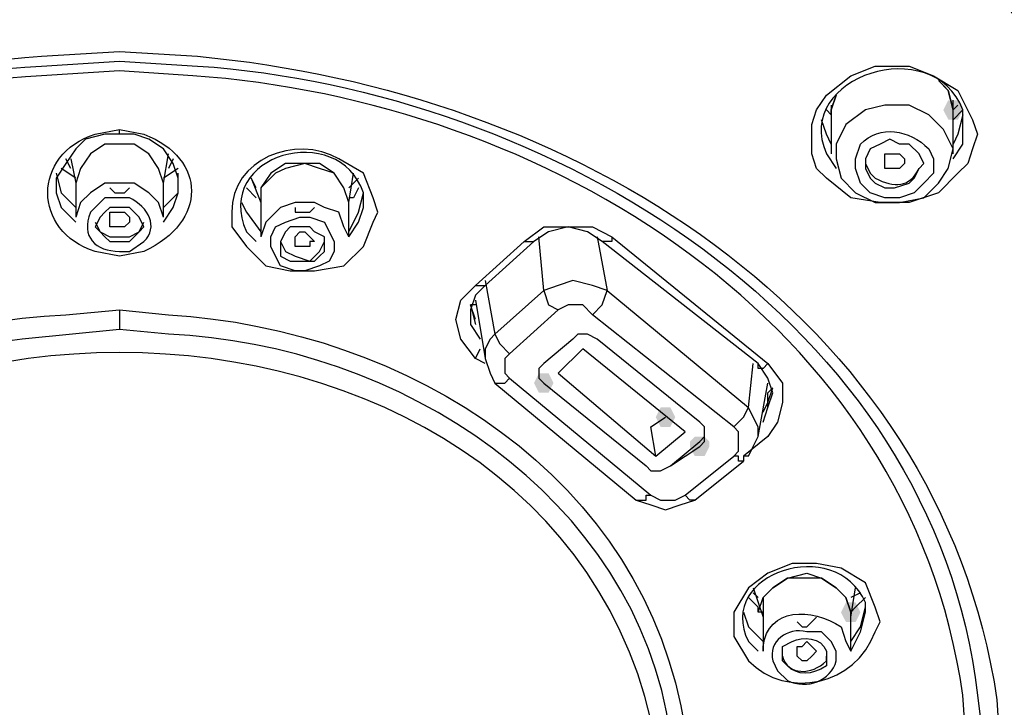
# Model space of a CAD drawing. Units: millimetres. Extents: x 0 to 2471, y 0 to 297.
# Drawn here: x 96 to 102, y 189 to 193 of the extents above; entities that cross this region are included whole.
import ezdxf

# ---------------------------------------------------------------- set-up
doc = ezdxf.new("R2010")
doc.units = ezdxf.units.MM
doc.layers.add('1', color=7, linetype='Continuous')

msp = doc.modelspace()

# ---------------------------------------------------------------- hatches: boundary and pattern name
h = msp.add_hatch(color=0)
h.dxf.hatch_style = 2
h.paths.add_polyline_path([(101.2946, 192.5259), (101.3201, 192.5767), (101.3709, 192.5767), (101.3964, 192.5259), (101.3709, 192.475), (101.3201, 192.475)])
h = msp.add_hatch(color=0)
h.dxf.hatch_style = 2
h.paths.add_polyline_path([(99.1582, 191.1016), (99.1837, 191.1525), (99.2345, 191.1525), (99.26, 191.1016), (99.2345, 191.0507), (99.1837, 191.0507)])
h = msp.add_hatch(color=0)
h.dxf.hatch_style = 2
h.paths.add_polyline_path([(99.8958, 190.9236), (99.8704, 190.8727), (99.8195, 190.8727), (99.7941, 190.9236), (99.8195, 190.9744), (99.8704, 190.9744)])
h = msp.add_hatch(color=0)
h.dxf.hatch_style = 2
h.paths.add_polyline_path([(100.0738, 190.771), (100.0484, 190.7201), (99.9975, 190.7201), (99.9721, 190.771), (99.9721, 190.7964), (99.9975, 190.8218), (100.0484, 190.8218), (100.0738, 190.7964)])
h = msp.add_hatch(color=0)
h.dxf.hatch_style = 2
h.paths.add_polyline_path([(100.7605, 189.9062), (100.786, 189.9571), (100.8368, 189.9571), (100.8623, 189.9062), (100.8368, 189.8554), (100.786, 189.8554)])

# ---------------------------------------------------------------- linework, layer by layer
at = {"layer": '1', "color": 0, "lineweight": 25}
for points in [[(101.4472, 192.475), (101.4727, 192.3987), (101.4472, 192.3224), (101.4218, 192.2461), (101.3709, 192.1952), (101.2692, 192.0935), (101.1166, 192.0426), (100.964, 192.0426), (100.8114, 192.0681), (100.6842, 192.1698), (100.6334, 192.2207), (100.6079, 192.297), (100.6079, 192.3733), (100.6079, 192.4496), (100.6334, 192.5259), (100.6842, 192.6022), (100.8114, 192.7039), (100.9386, 192.7548), (101.1166, 192.7548), (101.2438, 192.7039), (101.3709, 192.6276), (101.4472, 192.475)], [(101.3455, 192.5259), (101.3201, 192.6276), (101.2692, 192.6785)], [(101.2946, 192.653), (101.3201, 192.6276), (101.3455, 192.5259)], [(100.7351, 192.6022), (100.7097, 192.5259)], [(100.7097, 192.5259), (100.7351, 192.6022)], [(101.3455, 192.5004), (101.3455, 192.5767)], [(100.7097, 192.5004), (100.6842, 192.5259)], [(100.7097, 192.5004), (100.6842, 192.5259)], [(100.7097, 192.5513), (100.7097, 192.5004)], [(100.7097, 192.5004), (100.7097, 192.5259)], [(100.7351, 192.2715), (100.7605, 192.1698), (100.8368, 192.0935), (100.9386, 192.0426), (101.0657, 192.0426), (101.1929, 192.0681), (101.2692, 192.1444), (101.3201, 192.2207), (101.3455, 192.3224), (101.2946, 192.4241), (101.2183, 192.5004), (101.1166, 192.5513), (100.9894, 192.5513), (100.8877, 192.5259), (100.786, 192.4496), (100.7351, 192.3478), (100.7351, 192.2715)], [(101.3709, 192.5513), (101.3455, 192.5259)], [(101.3455, 192.297), (101.3455, 192.5259)], [(101.3964, 192.5259), (101.3455, 192.475)], [(100.7097, 192.3478), (100.6842, 192.3987), (100.6588, 192.475)], [(100.7097, 192.5004), (100.7097, 192.297)], [(101.3964, 192.5004), (101.3709, 192.3987), (101.3455, 192.3478)], [(97.2253, 191.9409), (97.2762, 192.0172), (97.3016, 192.0935), (97.3016, 192.1698), (97.2762, 192.2461), (97.2253, 192.3224), (97.149, 192.3733), (97.0727, 192.3987), (96.9964, 192.3987), (96.9964, 192.3987), (96.9964, 192.4241)], [(101.3455, 192.2715), (101.3964, 192.3478), (101.3964, 192.4496)], [(96.9964, 192.3987), (96.9201, 192.3987), (96.8183, 192.3733), (96.7675, 192.3224), (96.7166, 192.2461), (96.6657, 192.1698), (96.6657, 192.0935), (96.6912, 192.0172), (96.7675, 191.9409)], [(100.8877, 192.2207), (100.9131, 192.1698), (100.9386, 192.1444), (100.9894, 192.1189), (101.0403, 192.1189), (101.1166, 192.1444), (101.142, 192.1698), (101.1675, 192.2207), (101.1929, 192.2461), (101.1675, 192.297), (101.1166, 192.3478), (101.0657, 192.3478), (101.0149, 192.3733), (100.964, 192.3478), (100.9131, 192.3224), (100.8877, 192.2715), (100.8877, 192.2207)], [(96.9964, 192.3478), (96.9201, 192.3478), (96.8438, 192.297), (96.7929, 192.2207), (96.7675, 192.1444)], [(97.2253, 192.1444), (97.1999, 192.2207), (97.149, 192.297), (97.0727, 192.3478), (96.9964, 192.3478), (96.9201, 192.3478), (96.8438, 192.297), (96.7929, 192.2207), (96.7675, 192.1444)], [(97.2253, 192.1444), (97.1999, 192.2207), (97.149, 192.297), (97.0727, 192.3478), (96.9964, 192.3478)], [(96.742, 192.2207), (96.7166, 192.2715)], [(96.742, 192.2715), (96.7675, 192.1444)], [(97.2253, 192.1444), (97.2507, 192.297)], [(97.2762, 192.2715), (97.2507, 192.2207)], [(100.9894, 192.2461), (100.9894, 192.2715), (100.9894, 192.2715), (100.9894, 192.297), (101.0403, 192.297), (101.0657, 192.297), (101.0912, 192.2715), (101.0912, 192.2461), (101.0657, 192.2207), (101.0403, 192.2207), (101.0149, 192.2207), (100.9894, 192.2207), (100.9894, 192.2461)], [(96.7675, 192.1698), (96.6912, 192.2207)], [(97.3016, 192.2207), (97.2253, 192.1698)], [(97.9629, 192.2461), (97.8611, 192.2207), (97.8103, 192.1952), (97.734, 192.1189), (97.734, 192.0426)], [(98.1918, 192.0426), (98.1663, 192.1189), (98.1155, 192.1952), (98.0392, 192.2461), (97.9629, 192.2461), (97.8611, 192.2461), (97.7848, 192.1952), (97.734, 192.1189), (97.734, 192.0426)], [(98.1918, 192.0426), (98.1663, 192.1189), (98.1155, 192.1952), (98.0392, 192.2207), (97.9629, 192.2461)], [(100.8877, 192.2461), (100.9131, 192.1952)], [(96.6657, 192.1952), (96.6912, 192.0935), (96.7675, 192.0172)], [(97.2253, 192.0172), (97.3016, 192.0935), (97.3016, 192.1952)], [(97.6831, 192.1698), (97.734, 192.0426)], [(97.7085, 192.1189), (97.6831, 192.1698)], [(98.1918, 192.0426), (98.2172, 192.1952)], [(98.2426, 192.1698), (98.1918, 192.1189)], [(96.7675, 192.1444), (96.7675, 191.9663)], [(97.2253, 191.9663), (97.1999, 192.0426), (97.149, 192.0935), (97.0727, 192.1444), (96.9964, 192.1444), (96.9201, 192.1444), (96.8438, 192.0935), (96.7929, 192.0426), (96.7675, 191.9663)], [(96.9455, 192.1189), (96.9709, 192.0935), (96.9964, 192.0935)], [(96.9964, 192.0935), (97.0218, 192.0935), (97.0472, 192.1189)], [(97.2253, 191.9663), (97.2253, 192.1444)], [(97.7085, 192.0681), (97.7085, 192.0681), (97.6577, 192.1189)], [(98.2426, 192.1189), (98.2172, 192.0681), (98.1918, 192.0681)], [(97.6322, 192.0426), (97.6577, 191.9918), (97.734, 191.89)], [(97.734, 192.0426), (97.734, 191.8646)], [(98.1918, 191.8646), (98.1663, 191.9155), (98.1409, 191.9918), (98.0646, 192.0172), (98.0137, 192.0426), (97.912, 192.0426), (97.8357, 192.0172), (97.7594, 191.9409), (97.734, 191.8646)], [(98.1918, 191.89), (98.2426, 191.9918), (98.2681, 192.0935)], [(98.1918, 191.8646), (98.1918, 192.0426)], [(96.9455, 191.8392), (96.9964, 191.8392), (97.0472, 191.8392), (97.0727, 191.8646), (97.0981, 191.89), (97.1236, 191.9155), (97.0981, 191.9663), (97.0727, 191.9918), (97.0472, 192.0172), (96.9964, 192.0172), (96.9455, 192.0172), (96.9201, 191.9918), (96.8946, 191.9663), (96.8692, 191.9155), (96.8946, 191.89), (96.9201, 191.8646), (96.9455, 191.8392)], [(97.0218, 191.9155), (96.9964, 191.9155), (96.9709, 191.9155), (96.9455, 191.9155), (96.9455, 191.9409), (96.9455, 191.9663), (96.9455, 191.9918), (96.9709, 191.9918), (97.0218, 191.9918), (97.0218, 191.9918), (97.0472, 191.9663), (97.0472, 191.9409), (97.0472, 191.9409), (97.0218, 191.9155), (97.0218, 191.9155)], [(97.912, 192.0172), (97.912, 191.9918), (97.9374, 191.9918)], [(97.9374, 191.9918), (97.9883, 191.9918), (98.0137, 192.0172)], [(98.1918, 191.8646), (98.2426, 191.9409), (98.2681, 192.0172)], [(96.8692, 191.9409), (96.8946, 191.89), (96.9455, 191.8646), (96.9964, 191.8646)], [(96.9964, 191.8646), (97.0472, 191.8646), (97.0981, 191.89), (97.1236, 191.9409)], [(97.9374, 191.9663), (97.9883, 191.9663), (98.0646, 191.9409), (98.09, 191.89), (98.1155, 191.8392), (98.1155, 191.7883), (98.09, 191.7374), (98.0392, 191.712), (97.9629, 191.6866), (97.912, 191.6866), (97.8357, 191.712), (97.8103, 191.7629), (97.7848, 191.8137), (97.7848, 191.8646), (97.8103, 191.9155), (97.8611, 191.9409), (97.9374, 191.9663)], [(97.8866, 191.7374), (97.912, 191.7374), (97.9629, 191.7374), (98.0137, 191.7374), (98.0392, 191.7629), (98.0646, 191.7883), (98.0646, 191.8392), (98.0646, 191.8646), (98.0137, 191.89), (97.9883, 191.9155), (97.9374, 191.9155), (97.8866, 191.9155), (97.8611, 191.89), (97.8357, 191.8392), (97.8357, 191.8137), (97.8357, 191.7629), (97.8866, 191.7374)], [(97.9629, 191.8137), (97.9374, 191.8137), (97.912, 191.8137), (97.912, 191.8392), (97.912, 191.8646), (97.912, 191.8646), (97.9374, 191.89), (97.9629, 191.89), (97.9883, 191.8646), (97.9883, 191.8646), (98.0137, 191.8392), (97.9883, 191.8392), (97.9883, 191.8137), (97.9629, 191.8137)], [(99.1074, 191.8392), (99.2091, 191.9155), (99.3363, 191.9155), (99.4634, 191.9155), (99.5652, 191.8646)], [(99.5652, 191.8646), (99.5652, 191.8392), (99.5397, 191.8392), (99.5143, 191.8392), (99.5143, 191.8392), (99.438, 191.89), (99.3363, 191.9155), (99.2345, 191.89), (99.1582, 191.8392), (99.1582, 191.8392)], [(97.8357, 191.8392), (97.8611, 191.7883), (97.912, 191.7629)], [(97.912, 191.7629), (97.9883, 191.7374), (98.0392, 191.7883), (98.0646, 191.8392)], [(98.853, 191.6103), (99.1074, 191.8392)], [(98.9039, 191.6103), (99.1582, 191.8392)], [(99.1074, 191.8392), (99.1328, 191.8392), (99.1328, 191.8392), (99.1582, 191.8392)], [(99.2091, 191.5848), (99.1837, 191.8646)], [(99.4889, 191.8646), (99.5397, 191.5848)], [(100.379, 191.2033), (100.3536, 191.1779), (100.3536, 191.1779), (100.3536, 191.1779), (100.3282, 191.1779), (100.3282, 191.2033), (99.5143, 191.8392)], [(99.5652, 191.8646), (100.379, 191.2033)], [(98.9039, 191.6357), (98.9548, 191.3559)], [(99.5397, 191.5848), (99.4634, 191.6103), (99.3617, 191.6357), (99.2854, 191.6103), (99.2091, 191.5848)], [(98.853, 191.2288), (98.7767, 191.3305), (98.7513, 191.4322), (98.7767, 191.534), (98.853, 191.6103)], [(98.9039, 191.6103), (98.853, 191.5594), (98.8276, 191.4831), (98.8276, 191.4068), (98.8785, 191.3305)], [(98.853, 191.6103), (98.853, 191.6103), (98.8785, 191.6103), (98.9039, 191.6103)], [(98.9548, 191.3559), (99.2091, 191.5848)], [(99.2091, 191.5848), (99.2345, 191.5085), (99.2854, 191.4831)], [(99.4634, 191.4577), (99.5143, 191.5085), (99.5397, 191.5848)], [(99.5397, 191.5848), (100.2773, 190.9744)], [(98.853, 191.534), (98.9039, 191.2288)], [(98.8276, 191.5085), (98.853, 191.4068)], [(98.853, 191.5085), (98.8276, 191.5085)], [(98.853, 191.4322), (98.8276, 191.5085)], [(99.2854, 191.4831), (99.0311, 191.2542)], [(99.4634, 191.4577), (99.4126, 191.5085), (99.3363, 191.5085), (99.2854, 191.4831)], [(100.201, 190.8727), (99.4634, 191.4577)], [(98.9548, 191.3559), (98.9293, 191.3305), (98.9039, 191.2796), (98.9039, 191.2288)], [(98.9548, 191.3559), (98.9802, 191.3051), (99.0311, 191.2542)], [(100.023, 190.771), (100.0484, 190.7964), (100.0484, 190.8473), (100.0484, 190.8727), (100.023, 190.8981), (99.4889, 191.3305), (99.438, 191.3559), (99.3871, 191.3559), (99.3617, 191.3305), (99.2091, 191.2033), (99.1837, 191.1779), (99.1837, 191.127), (99.2091, 191.1016), (99.7432, 190.6692), (99.7686, 190.6438), (99.8195, 190.6438), (99.8704, 190.6692), (100.023, 190.771)], [(98.853, 191.2288), (98.8785, 191.2796)], [(99.4126, 191.2796), (99.2854, 191.1525), (99.7941, 190.7201), (99.9467, 190.8473), (99.4126, 191.2796)], [(98.9039, 191.2033), (98.853, 191.2288)], [(98.9039, 191.2288), (98.9293, 191.1525), (98.9548, 191.1016)], [(99.0311, 191.2542), (99.0056, 191.2288), (99.0056, 191.1779), (99.0056, 191.1525), (99.0311, 191.127)], [(100.2773, 190.9744), (100.3027, 191.2033)], [(100.3536, 190.8981), (100.379, 190.9744), (100.4045, 191.0507), (100.379, 191.127), (100.3282, 191.2033)], [(100.379, 191.2033), (100.4553, 191.1016), (100.4553, 190.9999), (100.4299, 190.8981), (100.379, 190.8218)], [(98.9548, 191.1016), (98.9802, 191.1016), (98.9802, 191.1016), (98.9802, 191.1016), (99.0056, 191.1016), (99.0056, 191.1016), (99.0311, 191.127)], [(99.0311, 191.127), (99.7686, 190.5166)], [(99.1837, 191.1525), (99.1837, 191.127), (99.2091, 191.1016)], [(98.9548, 191.1016), (99.6923, 190.4912)], [(99.2091, 191.1016), (99.7432, 190.6692)], [(100.3282, 190.8218), (100.379, 191.1016)], [(100.3536, 190.949), (100.379, 190.9999), (100.4045, 191.0762)], [(100.4045, 191.0762), (100.379, 191.0507)], [(100.379, 191.0507), (100.379, 191.0507)], [(100.379, 190.9744), (100.379, 191.0507)], [(100.201, 190.8727), (100.2519, 190.9236), (100.2773, 190.9744)], [(100.2773, 190.7201), (100.3027, 190.771), (100.3282, 190.8218), (100.3282, 190.8727), (100.3027, 190.9236), (100.2773, 190.9744)], [(99.7686, 190.8727), (99.8449, 190.9236)], [(99.7941, 190.7201), (99.7686, 190.8727)], [(100.201, 190.7201), (100.2264, 190.7455), (100.2264, 190.7964), (100.2264, 190.8473), (100.201, 190.8727)], [(100.023, 190.7964), (100.0484, 190.8218), (100.0484, 190.8473)], [(100.379, 190.8218), (100.2519, 190.7201)], [(99.8704, 190.6692), (100.023, 190.7964)], [(99.9467, 190.5166), (100.201, 190.7201)], [(100.2519, 190.6947), (100.2264, 190.6947), (100.2264, 190.7201), (100.201, 190.7201), (100.201, 190.7201)], [(100.2773, 190.7201), (100.2519, 190.7201), (100.2519, 190.6947)], [(99.7432, 190.6692), (99.7686, 190.6438), (99.8195, 190.6438), (99.8704, 190.6692)], [(99.7432, 190.6692), (99.7432, 190.6692)], [(99.8704, 190.6692), (99.8704, 190.6692)], [(99.9975, 190.4912), (100.2519, 190.6947)], [(99.6923, 190.4912), (99.7178, 190.4912), (99.7432, 190.4912), (99.7432, 190.5166), (99.7686, 190.5166)], [(99.7686, 190.5166), (99.8195, 190.4912), (99.8958, 190.4912), (99.9467, 190.5166)], [(99.9975, 190.4912), (99.9721, 190.4912), (99.9721, 190.4912), (99.9467, 190.5166), (99.9467, 190.5166)], [(99.6923, 190.4912), (99.7686, 190.4658), (99.8449, 190.4403), (99.9212, 190.4658), (99.9975, 190.4912)], [(100.3536, 189.9062), (100.3282, 189.9062), (100.3536, 189.9825), (100.4045, 190.0334), (100.4808, 190.0843), (100.5825, 190.1097), (100.6588, 190.0843), (100.7351, 190.0334), (100.786, 189.9825), (100.8114, 189.9062)], [(100.8114, 189.9062), (100.786, 189.9825), (100.7351, 190.0334), (100.6588, 190.0843), (100.5825, 190.0843), (100.4808, 190.0843), (100.4045, 190.0334), (100.3536, 189.9825), (100.3536, 189.9062)], [(100.3027, 190.0334), (100.3536, 189.8808)], [(100.3282, 189.9825), (100.3027, 190.008)], [(100.8114, 189.8808), (100.8368, 190.0334)], [(100.8623, 190.008), (100.8114, 189.9825)], [(100.3282, 189.9062), (100.3282, 189.9317), (100.2773, 189.9825)], [(100.8877, 189.9825), (100.8368, 189.9317), (100.8114, 189.9062)], [(100.2519, 189.9062), (100.2773, 189.8299), (100.3536, 189.7536)], [(100.3536, 189.9062), (100.3536, 189.7028)], [(100.8114, 189.7536), (100.8623, 189.8299), (100.8877, 189.9317)], [(100.8114, 189.7028), (100.8114, 189.9062)], [(100.8114, 189.7028), (100.8623, 189.8045), (100.8877, 189.9062)], [(100.5316, 189.8554), (100.5571, 189.8299), (100.5825, 189.8299), (100.6079, 189.8554), (100.6334, 189.8808)], [(100.5316, 189.6773), (100.5316, 189.7282), (100.5316, 189.7282), (100.5571, 189.7282), (100.5825, 189.7536), (100.6079, 189.7282), (100.6079, 189.7282), (100.6334, 189.7028), (100.6079, 189.6773), (100.6079, 189.6773), (100.5825, 189.6519), (100.5571, 189.6519), (100.5316, 189.6773), (100.5316, 189.6773)], [(100.786, 189.7536), (100.8114, 189.7028)]]:
    msp.add_lwpolyline(points, dxfattribs=at)
for points, knots in [([(96.9964, 198.7571), (96.9964, 198.7571), (94.7582, 198.7317), (94.7582, 198.7317), (94.7582, 198.7317), (92.5455, 198.6554), (92.5455, 198.6554), (90.9686, 198.5536), (89.0611, 198.5791), (87.7131, 197.6126), (87.7131, 197.6126), (87.5097, 197.4345), (87.5097, 197.4345), (87.5097, 197.4345), (87.3062, 197.2311), (87.3062, 197.2311), (86.238, 196.1374), (86.2126, 194.4843), (86.0854, 193.06), (86.0854, 193.06), (86.0345, 191.9409), (86.0345, 191.9409), (86.0345, 191.9409), (85.9837, 189.7282), (85.9837, 189.7282)], [0, 0, 0, 0, 1, 1, 1, 2, 2, 2, 3, 3, 3, 4, 4, 4, 5, 5, 5, 6, 6, 6, 7, 7, 7, 8, 8, 8, 8]), ([(108.0091, 189.7282), (108.0091, 189.7282), (108.0091, 190.8218), (108.0091, 190.8218), (108.0091, 190.8218), (107.9582, 191.9409), (107.9582, 191.9409), (107.8056, 193.416), (107.9074, 195.7814), (106.8646, 197.0276), (106.8646, 197.0276), (106.6866, 197.2311), (106.6866, 197.2311), (106.6866, 197.2311), (106.4831, 197.4345), (106.4831, 197.4345), (105.1605, 198.5791), (103.075, 198.5791), (101.4472, 198.6554), (101.4472, 198.6554), (99.2091, 198.7062), (99.2091, 198.7062), (99.2091, 198.7062), (96.9964, 198.7571), (96.9964, 198.7571)], [0, 0, 0, 0, 1, 1, 1, 2, 2, 2, 3, 3, 3, 4, 4, 4, 5, 5, 5, 6, 6, 6, 7, 7, 7, 8, 8, 8, 8]), ([(102.4646, 193.3652), (102.4646, 193.3652), (102.4646, 193.2889), (102.4646, 193.2889), (102.4646, 193.2889), (102.4646, 193.2126), (102.4646, 193.2126), (102.3629, 192.8565), (101.9051, 192.7802), (101.6507, 193.0345), (101.6507, 193.0345), (101.6253, 193.0854), (101.6253, 193.0854), (101.6253, 193.0854), (101.5744, 193.1617), (101.5744, 193.1617), (101.5744, 193.1617), (101.5744, 193.238), (101.5744, 193.238), (101.5744, 193.238), (101.5744, 193.3397), (101.5744, 193.3397), (101.5744, 193.3397), (101.6253, 193.416), (101.6253, 193.416), (101.6253, 193.416), (101.6507, 193.4669), (101.6507, 193.4669), (101.6507, 193.4669), (101.7779, 193.5686), (101.7779, 193.5686), (101.7779, 193.5686), (101.9305, 193.6449), (101.9305, 193.6449), (101.9305, 193.6449), (102.1085, 193.6449), (102.1085, 193.6449), (102.1085, 193.6449), (102.2611, 193.5941), (102.2611, 193.5941), (102.2611, 193.5941), (102.3883, 193.5178), (102.3883, 193.5178), (102.3883, 193.5178), (102.4646, 193.3652), (102.4646, 193.3652)], [0, 0, 0, 0, 1, 1, 1, 2, 2, 2, 3, 3, 3, 4, 4, 4, 5, 5, 5, 6, 6, 6, 7, 7, 7, 8, 8, 8, 9, 9, 9, 10, 10, 10, 11, 11, 11, 12, 12, 12, 13, 13, 13, 14, 14, 14, 15, 15, 15, 15]), ([(101.3964, 192.4496), (101.3964, 192.4496), (101.3964, 192.5259), (101.3964, 192.5259), (101.2438, 192.9328), (100.5062, 192.7039), (100.6842, 192.297), (100.6842, 192.297), (100.7351, 192.2207), (100.7351, 192.2207)], [0, 0, 0, 0, 1, 1, 1, 2, 2, 2, 3, 3, 3, 3]), ([(92.3675, 189.0415), (92.3675, 189.0415), (92.4183, 189.4484), (92.4183, 189.4484), (92.6727, 191.4577), (94.7074, 192.6785), (96.5894, 192.8056), (96.5894, 192.8056), (96.9964, 192.8311), (96.9964, 192.8311)], [0, 0, 0, 0, 1, 1, 1, 2, 2, 2, 3, 3, 3, 3]), ([(96.9964, 192.8311), (96.9964, 192.8311), (97.4033, 192.8056), (97.4033, 192.8056), (99.3363, 192.6276), (101.2692, 191.4831), (101.5744, 189.4484), (101.5744, 189.4484), (101.5999, 189.0415), (101.5999, 189.0415)], [0, 0, 0, 0, 1, 1, 1, 2, 2, 2, 3, 3, 3, 3]), ([(92.4692, 189.0669), (92.4692, 189.0669), (92.4946, 189.4738), (92.4946, 189.4738), (92.749, 191.4322), (94.7328, 192.653), (96.5894, 192.7548), (96.5894, 192.7548), (96.9964, 192.7802), (96.9964, 192.7802)], [0, 0, 0, 0, 1, 1, 1, 2, 2, 2, 3, 3, 3, 3]), ([(96.9964, 192.7802), (96.9964, 192.7802), (97.4033, 192.7548), (97.4033, 192.7548), (99.2345, 192.6276), (101.2438, 191.4322), (101.4727, 189.4738), (101.4727, 189.4738), (101.5236, 189.0669), (101.5236, 189.0669)], [0, 0, 0, 0, 1, 1, 1, 2, 2, 2, 3, 3, 3, 3]), ([(96.9964, 192.7293), (96.9964, 192.7293), (96.5894, 192.7039), (96.5894, 192.7039), (94.7837, 192.6022), (92.8253, 191.4068), (92.5964, 189.4738), (92.5964, 189.4738), (92.5709, 189.0923), (92.5709, 189.0923)], [0, 0, 0, 0, 1, 1, 1, 2, 2, 2, 3, 3, 3, 3]), ([(101.4218, 189.0923), (101.4218, 189.0923), (101.3964, 189.4738), (101.3964, 189.4738), (101.1166, 191.4322), (99.2091, 192.5767), (97.3779, 192.7039), (97.3779, 192.7039), (96.9964, 192.7293), (96.9964, 192.7293)], [0, 0, 0, 0, 1, 1, 1, 2, 2, 2, 3, 3, 3, 3]), ([(98.2681, 192.0172), (98.2681, 192.0172), (98.2681, 192.0935), (98.2681, 192.0935), (98.1409, 192.475), (97.4796, 192.297), (97.6577, 191.89), (97.6577, 191.89), (97.7085, 191.8392), (97.7085, 191.8392)], [0, 0, 0, 0, 1, 1, 1, 2, 2, 2, 3, 3, 3, 3]), ([(96.9964, 191.7629), (96.9964, 191.7629), (96.8692, 191.7883), (96.8692, 191.7883), (96.5386, 191.89), (96.5386, 192.297), (96.8692, 192.3987), (96.8692, 192.3987), (96.9964, 192.4241), (96.9964, 192.4241)], [0, 0, 0, 0, 1, 1, 1, 2, 2, 2, 3, 3, 3, 3]), ([(96.9964, 192.4241), (96.9964, 192.4241), (97.1236, 192.3987), (97.1236, 192.3987), (97.4542, 192.2715), (97.4542, 191.9409), (97.1236, 191.7883), (97.1236, 191.7883), (96.9964, 191.7629), (96.9964, 191.7629)], [0, 0, 0, 0, 1, 1, 1, 2, 2, 2, 3, 3, 3, 3]), ([(100.8368, 192.2207), (100.8368, 192.2207), (100.8623, 192.1444), (100.8623, 192.1444), (100.8623, 192.1444), (100.9131, 192.0935), (100.9131, 192.0935), (100.9131, 192.0935), (100.9894, 192.0681), (100.9894, 192.0681), (100.9894, 192.0681), (101.0657, 192.0681), (101.0657, 192.0681), (101.0657, 192.0681), (101.142, 192.0935), (101.142, 192.0935), (101.142, 192.0935), (101.1929, 192.1444), (101.1929, 192.1444), (101.1929, 192.1444), (101.2438, 192.1952), (101.2438, 192.1952), (101.2438, 192.1952), (101.2438, 192.2715), (101.2438, 192.2715), (101.2438, 192.2715), (101.2183, 192.3224), (101.2183, 192.3224), (101.1166, 192.4241), (100.964, 192.4496), (100.8623, 192.3478), (100.8623, 192.3478), (100.8368, 192.2715), (100.8368, 192.2715), (100.8368, 192.2715), (100.8368, 192.2207), (100.8368, 192.2207)], [0, 0, 0, 0, 1, 1, 1, 2, 2, 2, 3, 3, 3, 4, 4, 4, 5, 5, 5, 6, 6, 6, 7, 7, 7, 8, 8, 8, 9, 9, 9, 10, 10, 10, 11, 11, 11, 12, 12, 12, 12]), ([(98.3189, 192.0681), (98.3189, 192.0681), (98.3444, 191.9918), (98.3444, 191.9918), (98.3444, 191.9918), (98.3189, 191.9409), (98.3189, 191.9409), (98.3189, 191.9409), (98.2681, 191.8137), (98.2681, 191.8137), (98.2681, 191.8137), (98.1663, 191.712), (98.1663, 191.712), (98.1663, 191.712), (98.0137, 191.6866), (98.0137, 191.6866), (98.0137, 191.6866), (97.8866, 191.6866), (97.8866, 191.6866), (97.8866, 191.6866), (97.7594, 191.712), (97.7594, 191.712), (97.7594, 191.712), (97.6577, 191.8137), (97.6577, 191.8137), (97.6577, 191.8137), (97.5814, 191.9155), (97.5814, 191.9155), (97.5814, 191.9155), (97.5814, 191.9918), (97.5814, 191.9918), (97.5814, 192.2715), (97.912, 192.3987), (98.1409, 192.2715), (98.1409, 192.2715), (98.2681, 192.1952), (98.2681, 192.1952), (98.2681, 192.1952), (98.3189, 192.0681), (98.3189, 192.0681)], [0, 0, 0, 0, 1, 1, 1, 2, 2, 2, 3, 3, 3, 4, 4, 4, 5, 5, 5, 6, 6, 6, 7, 7, 7, 8, 8, 8, 9, 9, 9, 10, 10, 10, 11, 11, 11, 12, 12, 12, 13, 13, 13, 13]), ([(100.9131, 192.1952), (100.9131, 192.1952), (100.9386, 192.1698), (100.9386, 192.1698), (101.0403, 192.1189), (101.1166, 192.1189), (101.1675, 192.2207), (101.1675, 192.2207), (101.1929, 192.2461), (101.1929, 192.2461)], [0, 0, 0, 0, 1, 1, 1, 2, 2, 2, 3, 3, 3, 3]), ([(96.9201, 192.0681), (96.9201, 192.0681), (96.9964, 192.0681), (96.9964, 192.0681), (96.9964, 192.0681), (97.0472, 192.0681), (97.0472, 192.0681), (97.149, 192.0172), (97.1999, 191.9155), (97.1236, 191.8392), (97.1236, 191.8392), (97.0472, 191.7883), (97.0472, 191.7883), (97.0472, 191.7883), (96.9964, 191.7883), (96.9964, 191.7883), (96.8692, 191.7883), (96.7929, 191.8646), (96.8438, 191.9918), (96.8438, 191.9918), (96.8692, 192.0172), (96.8692, 192.0172), (96.8692, 192.0172), (96.9201, 192.0681), (96.9201, 192.0681)], [0, 0, 0, 0, 1, 1, 1, 2, 2, 2, 3, 3, 3, 4, 4, 4, 5, 5, 5, 6, 6, 6, 7, 7, 7, 8, 8, 8, 8]), ([(99.7941, 188.9652), (99.7941, 188.9652), (99.7941, 189.2195), (99.7941, 189.2195), (99.3108, 191.9409), (94.6819, 191.9409), (94.1987, 189.2195), (94.1987, 189.2195), (94.1733, 188.9652), (94.1733, 188.9652)], [0, 0, 0, 0, 1, 1, 1, 2, 2, 2, 3, 3, 3, 3]), ([(94.0207, 189.0415), (94.0207, 189.0415), (94.0461, 189.2958), (94.0461, 189.2958), (94.1987, 190.5929), (95.4958, 191.4068), (96.7166, 191.4577), (96.7166, 191.4577), (96.9964, 191.4831), (96.9964, 191.4831)], [0, 0, 0, 0, 1, 1, 1, 2, 2, 2, 3, 3, 3, 3]), ([(96.9964, 191.4831), (96.9964, 191.4831), (96.9964, 191.3814), (96.9964, 191.3814), (96.9964, 191.3814), (96.4877, 191.3305), (96.4877, 191.3305), (95.3686, 191.2033), (94.275, 190.4149), (94.1224, 189.2704), (94.1224, 189.2704), (94.097, 189.016), (94.097, 189.016), (94.097, 189.016), (94.0207, 189.0415), (94.0207, 189.0415)], [0, 0, 0, 0, 1, 1, 1, 2, 2, 2, 3, 3, 3, 4, 4, 4, 5, 5, 5, 5]), ([(96.9964, 191.4831), (96.9964, 191.4831), (97.2507, 191.4577), (97.2507, 191.4577), (98.497, 191.3814), (99.7432, 190.6184), (99.9467, 189.2958), (99.9467, 189.2958), (99.9721, 189.0415), (99.9721, 189.0415)], [0, 0, 0, 0, 1, 1, 1, 2, 2, 2, 3, 3, 3, 3]), ([(99.8958, 189.016), (99.8958, 189.016), (99.8704, 189.2704), (99.8704, 189.2704), (99.6923, 190.5166), (98.4461, 191.3051), (97.2507, 191.3559), (97.2507, 191.3559), (96.9964, 191.3814), (96.9964, 191.3814)], [0, 0, 0, 0, 1, 1, 1, 2, 2, 2, 3, 3, 3, 3]), ([(102.4392, 189.9571), (102.4392, 189.9571), (102.3374, 189.9571), (102.3374, 189.9571), (101.5999, 190.3132), (102.5918, 191.0253), (102.9224, 190.4403), (102.9224, 190.4403), (102.9478, 190.3386), (102.9478, 190.3386)], [0, 0, 0, 0, 1, 1, 1, 2, 2, 2, 3, 3, 3, 3]), ([(100.8877, 189.9062), (100.8877, 189.9062), (100.8877, 189.9571), (100.8877, 189.9571), (100.7351, 190.3132), (100.0993, 190.1097), (100.2773, 189.7536), (100.2773, 189.7536), (100.3282, 189.7028), (100.3282, 189.7028)], [0, 0, 0, 0, 1, 1, 1, 2, 2, 2, 3, 3, 3, 3]), ([(100.9386, 189.9317), (100.9386, 189.9317), (100.964, 189.8554), (100.964, 189.8554), (100.964, 189.8554), (100.9386, 189.8045), (100.9386, 189.8045), (100.8368, 189.5247), (100.4808, 189.4484), (100.2773, 189.6519), (100.2773, 189.6519), (100.201, 189.7791), (100.201, 189.7791), (100.201, 189.7791), (100.201, 189.8299), (100.201, 189.8299), (100.201, 189.8299), (100.201, 189.9062), (100.201, 189.9062), (100.201, 189.9062), (100.2773, 190.0334), (100.2773, 190.0334), (100.2773, 190.0334), (100.379, 190.1097), (100.379, 190.1097), (100.379, 190.1097), (100.5062, 190.1606), (100.5062, 190.1606), (100.5062, 190.1606), (100.6334, 190.1606), (100.6334, 190.1606), (100.6334, 190.1606), (100.7605, 190.1351), (100.7605, 190.1351), (100.7605, 190.1351), (100.8877, 190.0588), (100.8877, 190.0588), (100.8877, 190.0588), (100.9386, 189.9317), (100.9386, 189.9317)], [0, 0, 0, 0, 1, 1, 1, 2, 2, 2, 3, 3, 3, 4, 4, 4, 5, 5, 5, 6, 6, 6, 7, 7, 7, 8, 8, 8, 9, 9, 9, 10, 10, 10, 11, 11, 11, 12, 12, 12, 13, 13, 13, 13]), ([(100.3536, 189.7028), (100.3536, 189.7028), (100.3536, 189.7282), (100.3536, 189.7282), (100.379, 189.9317), (100.6079, 189.9317), (100.7605, 189.8299), (100.7605, 189.8299), (100.786, 189.7536), (100.786, 189.7536)], [0, 0, 0, 0, 1, 1, 1, 2, 2, 2, 3, 3, 3, 3]), ([(100.7097, 189.7536), (100.7097, 189.7536), (100.7351, 189.7028), (100.7351, 189.7028), (100.7351, 189.7028), (100.7351, 189.6519), (100.7351, 189.6519), (100.7097, 189.5502), (100.5825, 189.4993), (100.4808, 189.5502), (100.4808, 189.5502), (100.4299, 189.601), (100.4299, 189.601), (100.4299, 189.601), (100.4045, 189.6519), (100.4045, 189.6519), (100.379, 189.7536), (100.4808, 189.8299), (100.5825, 189.8045), (100.5825, 189.8045), (100.6588, 189.8045), (100.6588, 189.8045), (100.6588, 189.8045), (100.7097, 189.7536), (100.7097, 189.7536)], [0, 0, 0, 0, 1, 1, 1, 2, 2, 2, 3, 3, 3, 4, 4, 4, 5, 5, 5, 6, 6, 6, 7, 7, 7, 8, 8, 8, 8]), ([(100.4553, 189.7028), (100.4553, 189.7028), (100.4553, 189.6519), (100.4553, 189.6519), (100.4553, 189.6519), (100.4808, 189.6265), (100.4808, 189.6265), (100.5316, 189.5756), (100.6079, 189.5756), (100.6842, 189.6265), (100.6842, 189.6265), (100.6842, 189.6773), (100.6842, 189.6773), (100.6842, 189.6773), (100.6842, 189.7028), (100.6842, 189.7028), (100.6588, 189.7791), (100.5571, 189.7791), (100.5062, 189.7536), (100.5062, 189.7536), (100.4553, 189.7282), (100.4553, 189.7282), (100.4553, 189.7282), (100.4553, 189.7028), (100.4553, 189.7028)], [0, 0, 0, 0, 1, 1, 1, 2, 2, 2, 3, 3, 3, 4, 4, 4, 5, 5, 5, 6, 6, 6, 7, 7, 7, 8, 8, 8, 8]), ([(100.4553, 189.6773), (100.4553, 189.6773), (100.4553, 189.6773), (100.4553, 189.6773), (100.4808, 189.5756), (100.6079, 189.5756), (100.6842, 189.6519), (100.6842, 189.6519), (100.6842, 189.6773), (100.6842, 189.6773)], [0, 0, 0, 0, 1, 1, 1, 2, 2, 2, 3, 3, 3, 3])]:
    msp.add_open_spline(points, degree=3, knots=knots, dxfattribs=at)

doc.saveas('drawing.dxf')
